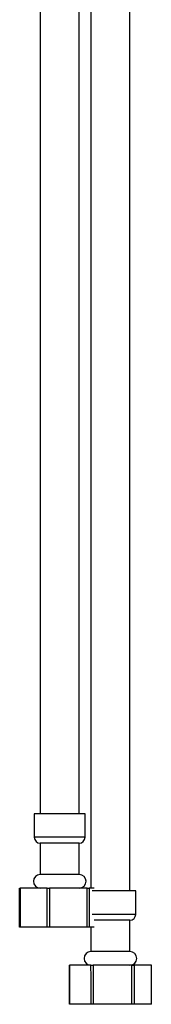
# Model space of a CAD drawing. Units: millimetres. Extents: x 5 to 995, y 5 to 995.
# Drawn here: x 596 to 613, y 338 to 464 of the extents above; entities that cross this region are included whole.
import ezdxf

# ---------------------------------------------------------------- set-up
doc = ezdxf.new("R2010")
doc.units = ezdxf.units.MM

msp = doc.modelspace()

# ---------------------------------------------------------------- linework, layer by layer
at = {"color": 7, "linetype": 'Continuous', "lineweight": 25}
for p, q in [((598.68, 509.86), (598.68, 362.48)), ((603.68, 362.48), (603.68, 509.86)), ((605.18, 500.01), (605.18, 352.98)), ((610.18, 352.63), (610.18, 500.01)), ((597.93, 362.48), (597.93, 359.48)), ((603.44, 362.48), (597.93, 362.48)), ((604.43, 362.48), (603.44, 362.48)), ((604.43, 359.48), (604.43, 362.48)), ((598.68, 358.73), (598.68, 354.73)), ((602.92, 358.73), (598.68, 358.73)), ((603.68, 358.73), (602.92, 358.73)), ((603.68, 354.73), (603.68, 358.73)), ((602.92, 354.73), (598.68, 354.73)), ((603.68, 354.73), (602.92, 354.73)), ((596.05, 347.98), (596.05, 352.98)), ((596.05, 352.98), (596.13, 352.98)), ((599.57, 352.98), (596.13, 352.98)), ((599.57, 352.98), (599.89, 352.98)), ((599.89, 352.98), (599.89, 347.98)), ((604.7, 352.98), (599.89, 352.98)), ((604.71, 347.98), (604.7, 352.98)), ((604.7, 352.98), (604.94, 352.98)), ((604.94, 352.98), (604.94, 347.98)), ((605.6, 352.98), (604.94, 352.98)), ((610.93, 352.63), (605.35, 352.63)), ((610.93, 349.63), (610.93, 352.63)), ((610.18, 348.88), (605.6, 348.88)), ((610.18, 344.88), (610.18, 348.88)), ((596.13, 347.98), (596.05, 347.98)), ((599.58, 347.98), (596.13, 347.98)), ((599.89, 347.98), (599.58, 347.98)), ((604.71, 347.98), (599.89, 347.98)), ((604.94, 347.98), (604.71, 347.98)), ((605.6, 347.98), (604.94, 347.98)), ((605.18, 347.98), (605.18, 344.88)), ((610.18, 344.88), (605.18, 344.88)), ((602.43, 338.13), (602.44, 343.13)), ((602.44, 343.13), (602.46, 343.13)), ((605.19, 343.13), (602.46, 343.13)), ((605.19, 343.13), (605.49, 343.13)), ((605.49, 343.13), (605.49, 338.13)), ((610.44, 343.13), (605.49, 343.13)), ((610.44, 338.13), (610.44, 343.13)), ((610.44, 343.13), (610.72, 343.13)), ((610.72, 343.13), (610.71, 338.13)), ((612.93, 343.13), (610.72, 343.13)), ((612.93, 338.13), (612.93, 343.13)), ((602.45, 338.13), (602.43, 338.13)), ((605.2, 338.13), (602.45, 338.13)), ((605.49, 338.13), (605.2, 338.13)), ((610.44, 338.13), (605.49, 338.13)), ((610.71, 338.13), (610.44, 338.13)), ((612.93, 338.13), (610.71, 338.13))]:
    msp.add_line(p, q, dxfattribs=at)
at = {"color": 8, "linetype": 'Continuous', "lineweight": 25}
for p, q in [((603.44, 359.48), (597.93, 359.48)), ((604.43, 359.48), (603.44, 359.48)), ((610.93, 349.63), (605.35, 349.63))]:
    msp.add_line(p, q, dxfattribs=at)
at = {"color": 7, "linetype": 'Continuous', "lineweight": 25, "flags": 128}
for points in [[(596.13, 352.98), (596.13, 349.54), (596.13, 347.98)], [(599.58, 347.98), (599.57, 351.43), (599.57, 352.98)], [(602.46, 343.13), (602.46, 339.69), (602.45, 338.13)], [(605.2, 338.13), (605.2, 341.58), (605.19, 343.13)]]:
    msp.add_lwpolyline(points, dxfattribs=at)
at = {"color": 7, "linetype": 'Continuous', "lineweight": 25}
for centre, radius, start, end in [((598.68, 359.48), 0.75, 180, 270), ((603.68, 359.48), 0.75, 270, 0), ((598.68, 353.85), 0.875, 90, 270), ((603.68, 353.85), 0.875, 270, 90), ((610.18, 349.63), 0.75, 270, 0), ((605.18, 344), 0.875, 90, 270), ((610.18, 344), 0.875, 270, 90)]:
    msp.add_arc(centre, radius, start, end, dxfattribs=at)

doc.saveas('drawing.dxf')
